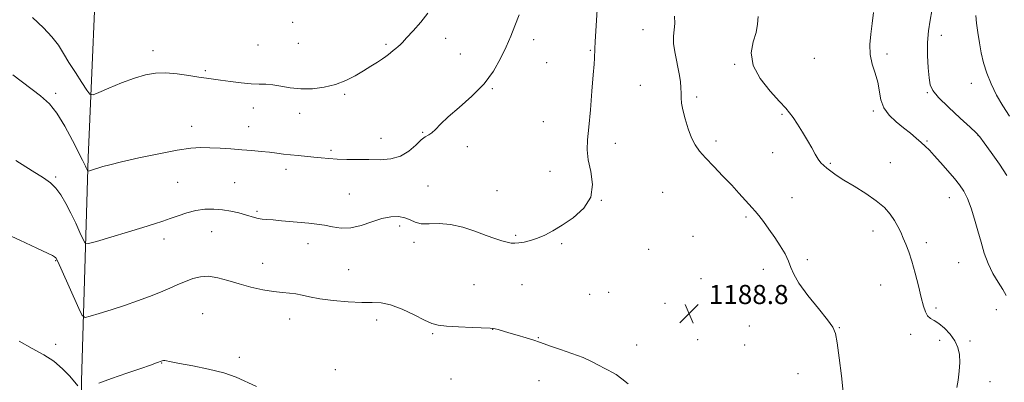
# Model space of a CAD drawing. Extents: x 2172300 to 2175200, y 284800 to 287700.
# Drawn here: x 2172560 to 2172972, y 285564 to 285716 of the extents above; entities that cross this region are included whole.
import ezdxf

# ---------------------------------------------------------------- set-up
doc = ezdxf.new("R2010")
doc.units = 0
doc.header["$MEASUREMENT"] = 0
for name, color, linetype, lineweight in [('BREAKLINE DTM HARD', 7, 'Continuous', 0), ('CONTOUR INDEX', 41, 'Continuous', 13), ('CONTOUR INTERMEDIATE', 44, 'Continuous', 0), ('SPOT ELEVATION', 7, 'Continuous', 0), ('SPOT ELEVATION DTM', 2, 'Continuous', 13)]:
    doc.layers.add(name, color=color, linetype=linetype, lineweight=lineweight)
doc.styles.add('Style-WORKING', font='WORKING.shx')

# ---------------------------------------------------------------- blocks, each defined once
blk = doc.blocks.new('SPOT')
at = {"layer": 'SPOT ELEVATION'}
for p, q in [((-3.91, -3.91), (3.82, 3.81)), ((-1.65, 3.77), (1.72, -3.93))]:
    blk.add_line(p, q, dxfattribs=at)

msp = doc.modelspace()

# ---------------------------------------------------------------- linework, layer by layer
at = {"layer": 'BREAKLINE DTM HARD'}
msp.add_polyline3d([(2172581.78, 285352.8, 1167.2), (2172586.12, 285462.98, 1177.28), (2172586.19, 285564.44, 1186.3), (2172589.03, 285657.82, 1192.37), (2172593.36, 285757.79, 1198.7), (2172596.62, 285856.48, 1204.87), (2172597.76, 285955.39, 1211.22), (2172599.52, 286037.5, 1215.98), (2172598.31, 286123.01, 1219), (2172594.34, 286213.2, 1220.6), (2172596.75, 286305.73, 1220.7), (2172599.34, 286358.26, 1215.6), (2172605.35, 286424.63, 1214.59), (2172605.39, 286480.14, 1217.04), (2172608.62, 286532.04, 1215.98)], dxfattribs=at)
at = {"layer": 'CONTOUR INDEX', "flags": 128}
for points, elevation in [([(2172558.773, 285656.679), (2172565.5949, 285652.349), (2172570.3, 285649.38), (2172573.322, 285647.25), (2172575.519, 285645.086), (2172577.601, 285642.1981), (2172579.695, 285638.628), (2172581.781, 285634.6), (2172583.806, 285630.4), (2172585.586, 285626.548), (2172586.905, 285623.625), (2172587.789, 285622.083), (2172589.2331, 285621.854), (2172592.476, 285622.742), (2172611.931, 285628.659), (2172616.764, 285630.148), (2172620.269, 285631.273), (2172623.3331, 285632.335), (2172626.6661, 285633.543), (2172630.288, 285634.748), (2172634.041, 285635.71), (2172637.794, 285636.237), (2172641.51, 285636.331), (2172645.174, 285636.044), (2172648.74, 285635.443), (2172652.021, 285634.672), (2172654.798, 285633.89), (2172658.622, 285632.72), (2172660.139, 285632.356), (2172661.761, 285632.123), (2172663.758, 285631.948), (2172666.402, 285631.743), (2172669.841, 285631.446), (2172681.255, 285630.42), (2172684.59, 285630.055), (2172687.856, 285629.536), (2172691.224, 285628.845), (2172694.824, 285628.335), (2172698.773, 285628.451), (2172703.114, 285629.462), (2172707.581, 285630.945), (2172711.832, 285632.3011), (2172715.582, 285633.044), (2172718.778, 285633.142), (2172721.423, 285632.673), (2172723.603, 285631.773), (2172725.723, 285630.801), (2172728.269, 285630.169), (2172731.621, 285630.124), (2172735.737, 285630.236), (2172740.465, 285629.911), (2172745.603, 285628.735), (2172750.725, 285627.033), (2172755.349, 285625.317), (2172759.098, 285623.994), (2172762.007, 285623.077), (2172764.213, 285622.476), (2172765.896, 285622.119), (2172767.404, 285622), (2172769.126, 285622.13), (2172771.3541, 285622.521), (2172774.003, 285623.184), (2172776.889, 285624.134), (2172779.906, 285625.407), (2172783.258, 285627.15), (2172787.223, 285629.534), (2172791.843, 285632.694), (2172796.198, 285636.627), (2172799.132, 285641.297), (2172799.8671, 285646.574), (2172799.152, 285651.9639), (2172798.118, 285656.884), (2172797.67, 285661.032), (2172797.809, 285665.24), (2172798.31, 285670.626), (2172798.967, 285677.8401), (2172799.634, 285685.673), (2172800.184, 285692.45), (2172800.523, 285696.912), (2172800.688, 285699.452), (2172800.751, 285700.879), (2172800.782, 285701.987), (2172800.843, 285703.514), (2172800.992, 285706.186), (2172801.579, 285715.296), (2172801.843, 285719.657)], 1190), ([(2172974.253, 285675.227), (2172971.456, 285679.446), (2172968.828, 285683.981), (2172966.522, 285688.629), (2172964.66, 285693.176), (2172963.319, 285697.473), (2172962.371, 285701.6309), (2172961.638, 285705.827), (2172960.987, 285710.12), (2172960.444, 285714.109), (2172960.082, 285717.277)], 1180)]:
    msp.add_lwpolyline(points, dxfattribs=dict(at, elevation=elevation))
at = {"layer": 'CONTOUR INTERMEDIATE', "flags": 128}
for points, elevation in [([(2172973.129, 285650.416), (2172970.007, 285655.078), (2172966.535, 285660.013), (2172963.616, 285664.071), (2172961.807, 285666.51), (2172960.263, 285668.23), (2172957.788, 285670.538), (2172953.623, 285674.33), (2172948.745, 285678.86), (2172944.564, 285682.968), (2172942.133, 285685.867), (2172941.073, 285688.252), (2172940.646, 285691.187), (2172940.268, 285695.441), (2172939.973, 285700.599), (2172939.949, 285705.949), (2172940.322, 285710.894), (2172940.972, 285715.3051), (2172941.716, 285719.166)], 1182), ([(2172557.563, 285692.413), (2172569.141, 285683.613), (2172572.796, 285680.367), (2172575.985, 285676.407), (2172579.303, 285670.951), (2172582.479, 285664.974), (2172586.603, 285656.729), (2172587.862, 285654.26), (2172588.204, 285653.559), (2172588.698, 285652.482), (2172588.836, 285652.241), (2172589.062, 285652.205), (2172589.568, 285652.3441), (2172595.1869, 285654.054), (2172598.092, 285654.836), (2172602.9609, 285656.019), (2172610.2559, 285657.674), (2172618.635, 285659.46), (2172626.306, 285660.934), (2172631.95, 285661.76), (2172636.144, 285662.039), (2172639.939, 285661.978), (2172644.1551, 285661.761), (2172648.693, 285661.457), (2172653.2249, 285661.112), (2172657.469, 285660.761), (2172661.338, 285660.408), (2172664.7949, 285660.05), (2172667.85, 285659.685), (2172670.71, 285659.322), (2172673.633, 285658.973), (2172676.801, 285658.645), (2172683.3601, 285658.019), (2172686.461, 285657.704), (2172689.622, 285657.419), (2172693.136, 285657.207), (2172697.211, 285657.091), (2172706.428, 285656.973), (2172711.135, 285656.937), (2172715.6211, 285657.265), (2172719.671, 285658.382), (2172723.1141, 285660.509), (2172725.948, 285663.065), (2172728.212, 285665.27), (2172729.974, 285666.572), (2172731.411, 285667.343), (2172732.729, 285668.185), (2172734.186, 285669.616), (2172736.262, 285671.815), (2172739.488, 285674.875), (2172744.141, 285678.832), (2172749.482, 285683.496), (2172754.515, 285688.6151), (2172758.465, 285693.94), (2172761.436, 285699.213), (2172763.749, 285704.175), (2172765.701, 285708.676), (2172767.472, 285712.993), (2172769.2179, 285717.515)], 1192), ([(2172565.714, 285716.358), (2172570.286, 285712.089), (2172573.906, 285708.37), (2172576.589, 285704.914), (2172578.776, 285701.428), (2172581.014, 285697.619), (2172583.664, 285693.368), (2172586.341, 285689.262), (2172588.474, 285686.06), (2172589.772, 285684.3559), (2172591.057, 285684.081), (2172593.432, 285685), (2172597.636, 285686.823), (2172602.962, 285689.035), (2172608.338, 285691.072), (2172612.97, 285692.468), (2172617.153, 285693.186), (2172621.458, 285693.291), (2172626.25, 285692.882), (2172631.085, 285692.2), (2172635.311, 285691.52), (2172638.521, 285691.043), (2172644.421, 285690.258), (2172648.477, 285689.679), (2172652.97, 285689.082), (2172657.1521, 285688.667), (2172660.495, 285688.555), (2172663.333, 285688.538), (2172666.216, 285688.326), (2172669.595, 285687.7371), (2172673.52, 285687.024), (2172677.945, 285686.547), (2172682.773, 285686.602), (2172687.725, 285687.227), (2172692.472, 285688.4009), (2172696.758, 285690.064), (2172700.598, 285692.03), (2172704.077, 285694.077), (2172707.239, 285696.007), (2172709.962, 285697.709), (2172712.082, 285699.099), (2172713.52, 285700.133), (2172714.528, 285700.944), (2172715.444, 285701.71), (2172716.5179, 285702.563), (2172717.652, 285703.444), (2172718.661, 285704.253), (2172719.473, 285704.983), (2172720.4771, 285706.023), (2172722.174, 285707.858), (2172724.866, 285710.8), (2172728.06, 285714.457), (2172731.06, 285718.261)], 1194), ([(2172904.659, 285559.682), (2172904.004, 285566.597), (2172903.021, 285574.097), (2172902.091, 285580.397), (2172901.4, 285584.2941), (2172900.353, 285586.914), (2172898.161, 285589.966), (2172894.381, 285594.66), (2172889.958, 285600.212), (2172886.18, 285605.343), (2172883.978, 285609.111), (2172882.831, 285611.93), (2172881.857, 285614.555), (2172880.356, 285617.581), (2172878.349, 285620.96), (2172876.04, 285624.488), (2172873.633, 285627.948), (2172871.343, 285631.083), (2172869.388, 285633.624), (2172867.893, 285635.427), (2172866.618, 285636.845), (2172865.231, 285638.355), (2172861.089, 285642.9799), (2172858.078, 285646.247), (2172854.413, 285650.104), (2172850.5781, 285654.105), (2172847.175, 285657.708), (2172844.646, 285660.5679), (2172842.801, 285663.15), (2172841.285, 285666.117), (2172839.837, 285669.904), (2172838.546, 285674.029), (2172837.589, 285677.783), (2172837.084, 285680.644), (2172836.912, 285682.851), (2172836.893, 285684.834), (2172836.852, 285686.991), (2172836.648, 285689.5949), (2172836.143, 285692.889), (2172834.377, 285701.338), (2172833.789, 285705.352), (2172833.777, 285708.5591), (2172834.075, 285711.2601), (2172834.289, 285713.949), (2172834.127, 285716.99)], 1188), ([(2172952.244, 285561.638), (2172952.722, 285564.753), (2172953.1619, 285568.452), (2172953.398, 285572.178), (2172953.27, 285575.495), (2172952.635, 285578.462), (2172951.358, 285581.2609), (2172949.39, 285584), (2172947.043, 285586.479), (2172944.716, 285588.424), (2172942.738, 285589.684), (2172941.152, 285590.604), (2172939.934, 285591.654), (2172939.022, 285593.27), (2172938.226, 285595.753), (2172937.32, 285599.369), (2172936.142, 285604.194), (2172934.779, 285609.538), (2172933.3839, 285614.524), (2172932.08, 285618.481), (2172930.88, 285621.576), (2172929.7699, 285624.186), (2172928.7099, 285626.636), (2172927.568, 285629.059), (2172926.183, 285631.537), (2172924.3811, 285634.141), (2172921.9129, 285636.896), (2172918.517, 285639.819), (2172914.109, 285642.876), (2172909.332, 285645.846), (2172905.009, 285648.462), (2172901.773, 285650.523), (2172899.492, 285652.11), (2172897.842, 285653.3721), (2172896.53, 285654.479), (2172895.382, 285655.672), (2172894.255, 285657.211), (2172893.013, 285659.302), (2172891.5581, 285661.927), (2172889.799, 285665.013), (2172887.715, 285668.421), (2172885.574, 285671.7579), (2172883.711, 285674.564), (2172882.276, 285676.608), (2172880.67, 285678.57), (2172878.103, 285681.3551), (2172874.166, 285685.601), (2172869.963, 285690.8531), (2172866.9749, 285696.388), (2172866.243, 285701.585), (2172867.049, 285706.231), (2172868.2331, 285710.217), (2172868.885, 285713.571), (2172869.089, 285716.869)], 1186), ([(2172972.832, 285600.128), (2172971.394, 285602.622), (2172969.459, 285605.732), (2172967.278, 285609.418), (2172965.238, 285613.506), (2172963.624, 285617.85), (2172962.301, 285622.413), (2172961.031, 285627.184), (2172959.6269, 285632.084), (2172958.119, 285636.749), (2172956.588, 285640.747), (2172955.06, 285643.817), (2172953.334, 285646.399), (2172951.157, 285649.103), (2172948.397, 285652.3441), (2172945.426, 285655.752), (2172942.742, 285658.7609), (2172940.691, 285660.969), (2172939.017, 285662.635), (2172937.312, 285664.183), (2172935.241, 285665.961), (2172932.764, 285668.015), (2172929.912, 285670.3149), (2172926.799, 285672.842), (2172923.863, 285675.619), (2172921.623, 285678.681), (2172920.411, 285682.038), (2172919.154, 285689.333), (2172918.057, 285693.107), (2172916.8239, 285696.969), (2172915.961, 285700.966), (2172915.834, 285705.134), (2172916.2429, 285709.464), (2172916.848, 285713.934), (2172917.355, 285718.475)], 1184), ([(2172552.046, 285627.036), (2172560.492, 285623.284), (2172567.617, 285619.989), (2172572.005, 285617.907), (2172574.146, 285616.837), (2172575.011, 285616.339), (2172575.493, 285615.885), (2172576.177, 285614.608), (2172577.572, 285611.555), (2172585.112, 285594.769), (2172586.538, 285591.863), (2172587.778, 285591.009), (2172589.896, 285591.476), (2172593.659, 285592.625), (2172598.656, 285594.192), (2172604.178, 285596.004), (2172609.6081, 285597.905), (2172614.683, 285599.796), (2172619.23, 285601.591), (2172623.142, 285603.225), (2172626.5671, 285604.702), (2172629.717, 285606.044), (2172632.796, 285607.226), (2172635.97, 285608.0339), (2172639.396, 285608.203), (2172643.206, 285607.572), (2172647.434, 285606.385), (2172652.09, 285604.987), (2172657.103, 285603.679), (2172662.086, 285602.591), (2172666.5699, 285601.81), (2172670.2159, 285601.371), (2172673.202, 285601.106), (2172675.833, 285600.795), (2172678.461, 285600.271), (2172681.614, 285599.581), (2172685.87, 285598.826), (2172691.521, 285598.109), (2172697.742, 285597.546), (2172703.424, 285597.256), (2172707.803, 285597.248), (2172711.485, 285597.094), (2172715.42, 285596.254), (2172720.24, 285594.4), (2172725.303, 285592.041), (2172729.65, 285589.898), (2172732.691, 285588.519), (2172735.313, 285587.7769), (2172738.773, 285587.376), (2172743.866, 285587.071), (2172749.548, 285586.822), (2172757.068, 285586.53), (2172758.372, 285586.422), (2172759.193, 285586.239), (2172760.37, 285585.909), (2172764.871, 285584.599), (2172768.383, 285583.565), (2172772.144, 285582.4389), (2172775.3991, 285581.4269), (2172777.685, 285580.655), (2172779.688, 285579.932), (2172782.383, 285578.985), (2172786.433, 285577.621), (2172791.246, 285575.954), (2172795.917, 285574.175), (2172799.717, 285572.465), (2172802.629, 285570.957), (2172804.808, 285569.772), (2172806.457, 285568.9439), (2172807.962, 285568.169), (2172809.752, 285567.056), (2172812.123, 285565.336), (2172814.829, 285563.237)], 1188), ([(2172560.145, 285581.113), (2172565.6271, 285578.061), (2172570.447, 285575.4089), (2172574.67, 285572.668), (2172578.325, 285569.53), (2172581.301, 285566.405), (2172584.706, 285562.401)], 1186), ([(2172593.55, 285563.569), (2172598.852, 285565.478), (2172605.193, 285567.658), (2172611.004, 285569.635), (2172615.065, 285571.043), (2172617.558, 285571.942), (2172619.934, 285572.848), (2172620.57, 285573.019), (2172621.148, 285573.01), (2172623.737, 285572.388), (2172627.185, 285571.695), (2172632.732, 285570.701), (2172639.375, 285569.41), (2172645.753, 285567.834), (2172650.867, 285566.012), (2172659.367, 285562.165)], 1186)]:
    msp.add_lwpolyline(points, dxfattribs=dict(at, elevation=elevation))
at = {"layer": 'SPOT ELEVATION DTM'}
for p in [(2172674.58, 285714.43, 1195.13), (2172821, 285711.31, 1188.81), (2172738.47, 285707.74, 1193.42), (2172775.25, 285707.18, 1191.44), (2172945.72, 285708.92, 1181.3), (2172616.13, 285702.52, 1194.49), (2172660, 285704.89, 1195.22), (2172676.86, 285705.58, 1195.09), (2172713.52, 285705.25, 1194.22), (2172798.9, 285702.65, 1190.11), (2172744.61, 285701.19, 1193), (2172892.66, 285699.3, 1184.63), (2172923.02, 285701.22, 1183.76), (2172637.97, 285694.24, 1194.21), (2172780.74, 285697.6, 1191.06), (2172859.24, 285696.77, 1186.17), (2172758.01, 285686.63, 1191.87), (2172819.93, 285688.08, 1188.89), (2172958.26, 285688.88, 1180.55), (2172575.47, 285684.78, 1192.33), (2172696.28, 285684.32, 1193.8), (2172843.43, 285683.17, 1187.66), (2172939.89, 285685.02, 1182.13), (2172658.02, 285678.59, 1193.31), (2172677.46, 285676.33, 1193.49), (2172879.07, 285675.91, 1186.19), (2172917.22, 285677.33, 1184.24), (2172632.24, 285670.95, 1192.65), (2172656.1, 285670.76, 1192.77), (2172779.32, 285672.81, 1190.98), (2172711.48, 285665.89, 1192.66), (2172728.87, 285668.37, 1192.05), (2172961.05, 285667.11, 1182.04), (2172747.52, 285662.39, 1191.8), (2172809.41, 285663.8, 1189.41), (2172851.5, 285664.78, 1187.55), (2172939.78, 285664.79, 1183.83), (2172690.55, 285660.91, 1192.29), (2172875.2, 285659.96, 1186.59), (2172671.68, 285652.98, 1191.49), (2172899.33, 285655.37, 1185.85), (2172924.45, 285655.77, 1185.27), (2172575.47, 285649.78, 1190.22), (2172782.06, 285652.14, 1190.7), (2172626.46, 285647.45, 1190.93), (2172650.34, 285647.32, 1190.9), (2172731.06, 285645.97, 1191.25), (2172698.19, 285642.61, 1190.92), (2172759.89, 285644.04, 1190.68), (2172829.17, 285643.28, 1189.26), (2172883.22, 285641.02, 1187.09), (2172949.02, 285641.08, 1184.71), (2172803.6, 285639.91, 1189.98), (2172659.63, 285635.35, 1190.2), (2172864.05, 285633.04, 1188.28), (2172719.28, 285629.18, 1189.58), (2172640.71, 285626.84, 1189.19), (2172767.76, 285625.33, 1190.17), (2172841.84, 285624.9, 1188.76), (2172917.13, 285627.1, 1186.56), (2172620.67, 285623.83, 1189.51), (2172680.95, 285621.8, 1189.41), (2172725.27, 285622.4, 1189.51), (2172786.92, 285621.85, 1189.81), (2172939.5, 285622.19, 1185.56), (2172823.37, 285619.52, 1189.38), (2172575.47, 285614.78, 1187.91), (2172662, 285613.67, 1188.85), (2172889.63, 285615.2, 1187.69), (2172952.9, 285613.88, 1185.12), (2172697.95, 285610.91, 1189.07), (2172871.23, 285611.13, 1188.54), (2172750.29, 285604.66, 1189.07), (2172770.42, 285604.63, 1189.19), (2172845.29, 285607.16, 1189.22), (2172920.33, 285604.5, 1186.9), (2172798.73, 285600.7, 1189.14), (2172806.63, 285601.52, 1189.16), (2172830.22, 285596.86, 1189.11), (2172636.89, 285592.56, 1186.83), (2172943.46, 285594.94, 1185.71), (2172968.67, 285594.25, 1184.87), (2172673.26, 285590.38, 1187.26), (2172709.68, 285589.88, 1187.49), (2172865.44, 285587.4, 1188.87), (2172733.03, 285584.23, 1187.81), (2172758.16, 285586.01, 1187.97), (2172903.11, 285586.72, 1187.95), (2172932.88, 285583.97, 1186.47), (2172575.47, 285579.78, 1186.48), (2172777.26, 285582.47, 1188.08), (2172818.29, 285579.5, 1188.75), (2172843.8, 285581.67, 1189.1), (2172863.5, 285579.45, 1188.98), (2172945.06, 285581.41, 1186.45), (2172957.67, 285581.12, 1185.69), (2172619.75, 285571.89, 1185.94), (2172652.28, 285574.25, 1186.46), (2172692.31, 285569.18, 1186.8), (2172885.75, 285567.52, 1188.47), (2172740.68, 285565.31, 1186.78), (2172777.57, 285564.58, 1187.14), (2172966.12, 285564.1, 1184.35)]:
    msp.add_point(p, dxfattribs=at)

# ---------------------------------------------------------------- block references
at = {"layer": 'SPOT ELEVATION'}
msp.add_blockref('SPOT', (2172840.28, 285592.58, 1188.8), dxfattribs=at)

# ---------------------------------------------------------------- texts
at = {"layer": 'SPOT ELEVATION', "style": 'Style-WORKING'}
msp.add_text('1188.8', height=7.99998, dxfattribs=at).set_placement((2172848.5, 285596.58, 1188.8))

doc.saveas('drawing.dxf')
